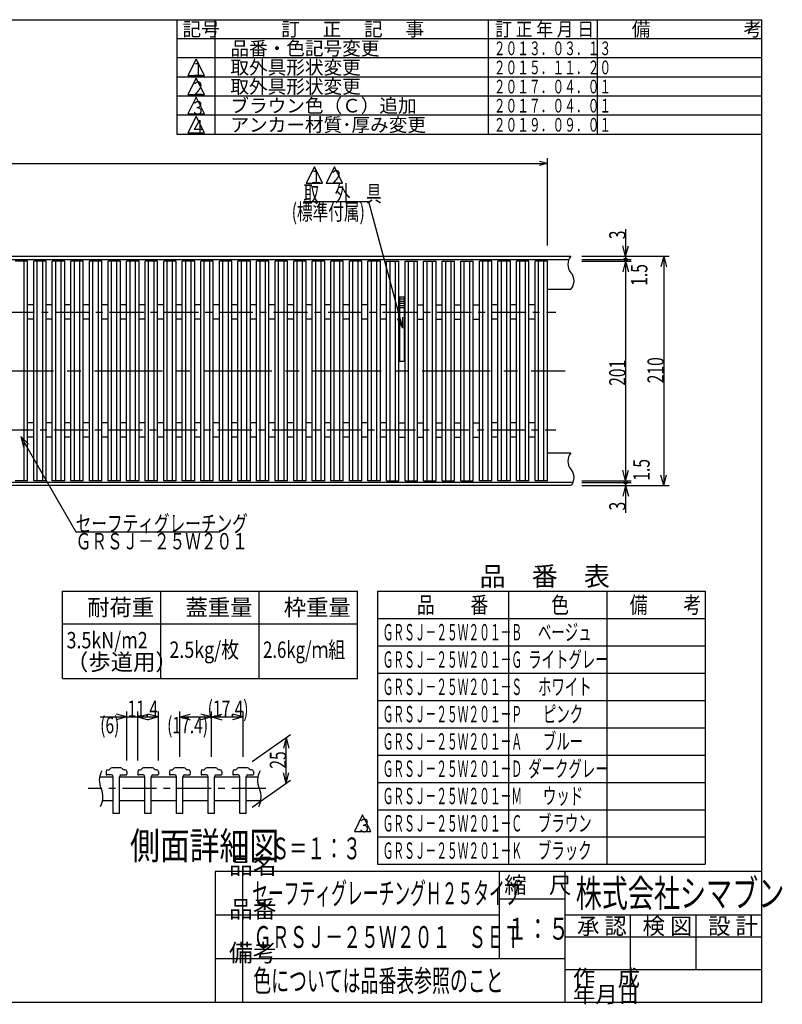
# Model space of a CAD drawing. Extents: x 60 to 1444, y 58 to 960.
# Drawn here: x 746 to 1444, y 58 to 960 of the extents above; entities that cross this region are included whole.
import ezdxf

# ---------------------------------------------------------------- set-up
doc = ezdxf.new("R2010")
doc.units = 0
doc.header["$LTSCALE"] = 5
doc.header["$MEASUREMENT"] = 0
doc.linetypes.add('CENTER1', pattern=[10, 6.25, -1.25, 1.25, -1.25])
doc.linetypes.add('CENTER2', pattern=[20, 12.5, -2.5, 2.5, -2.5])
for name, color, linetype in [('_0-0_計極細', 7, 'CONTINUOUS'), ('_0-1_計細線', 7, 'CONTINUOUS'), ('_0-5_寸法線', 7, 'CONTINUOUS'), ('_0-7_枠細線', 7, 'CONTINUOUS'), ('_0-8_枠中線', 7, 'CONTINUOUS'), ('_0-9_枠極太', 7, 'CONTINUOUS'), ('_0-A_極細3', 7, 'CONTINUOUS'), ('_0-B_細線3', 7, 'CONTINUOUS'), ('_0-D_寸法3', 7, 'CONTINUOUS')]:
    doc.layers.add(name, color=color, linetype=linetype)
doc.styles.get("Standard").update_dxf_attribs({"font": 'txt', "bigfont": 'bigfont.shx'})
doc.styles.add('TATEGAKI', font='txt', dxfattribs={"bigfont": 'bigfont.shx'})

msp = doc.modelspace()

# ---------------------------------------------------------------- linework, layer by layer
at = {"layer": '_0-0_計極細', "color": 2, "linetype": 'Continuous'}
for p, q in [((749.96, 537.8), (749.96, 738.8)), ((761.96, 537.8), (761.96, 738.8)), ((766.96, 537.8), (766.96, 738.8)), ((778.96, 537.8), (778.96, 738.8)), ((783.96, 537.8), (783.96, 738.8)), ((795.96, 537.8), (795.96, 738.8)), ((800.96, 537.8), (800.96, 738.8)), ((812.96, 537.8), (812.96, 738.8)), ((817.96, 537.8), (817.96, 738.8)), ((829.96, 537.8), (829.96, 738.8)), ((834.96, 537.8), (834.96, 738.8)), ((846.96, 537.8), (846.96, 738.8)), ((851.96, 537.8), (851.96, 738.8)), ((863.96, 537.8), (863.96, 738.8)), ((868.96, 537.8), (868.96, 738.8)), ((880.96, 537.8), (880.96, 738.8)), ((885.96, 537.8), (885.96, 738.8)), ((897.96, 537.8), (897.96, 738.8)), ((902.96, 537.8), (902.96, 738.8)), ((914.96, 537.8), (914.96, 738.8)), ((919.96, 537.8), (919.96, 738.8)), ((931.96, 537.8), (931.96, 738.8)), ((936.96, 537.8), (936.96, 738.8)), ((948.96, 537.8), (948.96, 738.8)), ((953.96, 537.8), (953.96, 738.8)), ((965.96, 537.8), (965.96, 738.8)), ((970.96, 537.8), (970.96, 738.8)), ((982.96, 537.8), (982.96, 738.8)), ((987.96, 537.8), (987.96, 738.8)), ((999.96, 537.8), (999.96, 738.8)), ((1004.96, 537.8), (1004.96, 738.8)), ((1016.96, 537.8), (1016.96, 738.8)), ((1021.96, 537.8), (1021.96, 738.8)), ((1033.96, 537.8), (1033.96, 738.8)), ((1038.96, 537.8), (1038.96, 738.8)), ((1050.96, 537.8), (1050.96, 738.8)), ((1055.96, 537.8), (1055.96, 738.8)), ((1067.96, 537.8), (1067.96, 738.8)), ((1072.96, 537.8), (1072.96, 738.8)), ((1084.96, 537.8), (1084.96, 738.8)), ((1089.96, 537.8), (1089.96, 738.8)), ((1101.96, 537.8), (1101.96, 738.8)), ((1106.96, 537.8), (1106.96, 738.8)), ((1118.96, 537.8), (1118.96, 738.8)), ((1123.96, 537.8), (1123.96, 738.8)), ((1135.96, 537.8), (1135.96, 738.8)), ((1140.96, 537.8), (1140.96, 738.8)), ((1152.96, 537.8), (1152.96, 738.8)), ((1157.96, 537.8), (1157.96, 738.8)), ((1169.96, 537.8), (1169.96, 738.8)), ((1174.96, 537.8), (1174.96, 738.8)), ((1186.96, 537.8), (1186.96, 738.8)), ((1191.96, 537.8), (1191.96, 738.8)), ((1203.96, 537.8), (1203.96, 738.8)), ((1208.96, 537.8), (1208.96, 738.8)), ((1220.96, 537.8), (1220.96, 738.8)), ((1225.96, 537.8), (1225.96, 738.8)), ((758.76, 698.8), (753.16, 698.8)), ((775.76, 698.8), (770.16, 698.8)), ((792.76, 698.8), (787.16, 698.8)), ((809.76, 698.8), (804.16, 698.8)), ((826.76, 698.8), (821.16, 698.8)), ((843.76, 698.8), (838.16, 698.8)), ((860.76, 698.8), (855.16, 698.8)), ((877.76, 698.8), (872.16, 698.8)), ((894.76, 698.8), (889.16, 698.8)), ((911.76, 698.8), (906.16, 698.8)), ((928.76, 698.8), (923.16, 698.8)), ((945.76, 698.8), (940.16, 698.8)), ((962.76, 698.8), (957.16, 698.8)), ((979.76, 698.8), (974.16, 698.8)), ((996.76, 698.8), (991.16, 698.8)), ((1013.76, 698.8), (1008.16, 698.8)), ((1030.76, 698.8), (1025.16, 698.8)), ((1047.76, 698.8), (1042.16, 698.8)), ((1064.76, 698.8), (1059.16, 698.8)), ((1081.76, 698.8), (1076.16, 698.8)), ((1093.16, 698.8), (1093.61, 698.8)), ((1098.31, 698.8), (1098.76, 698.8)), ((1110.16, 698.8), (1115.76, 698.8)), ((1127.16, 698.8), (1132.76, 698.8)), ((1144.16, 698.8), (1149.76, 698.8)), ((1161.16, 698.8), (1166.76, 698.8)), ((1183.76, 698.8), (1178.16, 698.8)), ((1200.76, 698.8), (1195.16, 698.8)), ((1217.76, 698.8), (1212.16, 698.8)), ((758.76, 685.8), (753.16, 685.8)), ((775.76, 685.8), (770.16, 685.8)), ((792.76, 685.8), (787.16, 685.8)), ((809.76, 685.8), (804.16, 685.8)), ((826.76, 685.8), (821.16, 685.8)), ((843.76, 685.8), (838.16, 685.8)), ((860.76, 685.8), (855.16, 685.8)), ((877.76, 685.8), (872.16, 685.8)), ((894.76, 685.8), (889.16, 685.8)), ((911.76, 685.8), (906.16, 685.8)), ((928.76, 685.8), (923.16, 685.8)), ((945.76, 685.8), (940.16, 685.8)), ((962.76, 685.8), (957.16, 685.8)), ((979.76, 685.8), (974.16, 685.8)), ((996.76, 685.8), (991.16, 685.8)), ((1013.76, 685.8), (1008.16, 685.8)), ((1030.76, 685.8), (1025.16, 685.8)), ((1047.76, 685.8), (1042.16, 685.8)), ((1064.76, 685.8), (1059.16, 685.8)), ((1081.76, 685.8), (1076.16, 685.8)), ((1093.16, 685.8), (1093.61, 685.8)), ((1098.31, 685.8), (1098.76, 685.8)), ((1110.16, 685.8), (1115.76, 685.8)), ((1127.16, 685.8), (1132.76, 685.8)), ((1144.16, 685.8), (1149.76, 685.8)), ((1161.16, 685.8), (1166.76, 685.8)), ((1183.76, 685.8), (1178.16, 685.8)), ((1200.76, 685.8), (1195.16, 685.8)), ((1217.76, 685.8), (1212.16, 685.8)), ((758.76, 590.8), (753.16, 590.8)), ((775.76, 590.8), (770.16, 590.8)), ((792.76, 590.8), (787.16, 590.8)), ((809.76, 590.8), (804.16, 590.8)), ((826.76, 590.8), (821.16, 590.8)), ((843.76, 590.8), (838.16, 590.8)), ((860.76, 590.8), (855.16, 590.8)), ((877.76, 590.8), (872.16, 590.8)), ((894.76, 590.8), (889.16, 590.8)), ((911.76, 590.8), (906.16, 590.8)), ((928.76, 590.8), (923.16, 590.8)), ((945.76, 590.8), (940.16, 590.8)), ((962.76, 590.8), (957.16, 590.8)), ((979.76, 590.8), (974.16, 590.8)), ((996.76, 590.8), (991.16, 590.8)), ((1013.76, 590.8), (1008.16, 590.8)), ((1030.76, 590.8), (1025.16, 590.8)), ((1047.76, 590.8), (1042.16, 590.8)), ((1064.76, 590.8), (1059.16, 590.8)), ((1081.76, 590.8), (1076.16, 590.8)), ((1093.16, 590.8), (1098.76, 590.8)), ((1110.16, 590.8), (1115.76, 590.8)), ((1127.16, 590.8), (1132.76, 590.8)), ((1144.16, 590.8), (1149.76, 590.8)), ((1161.16, 590.8), (1166.76, 590.8)), ((1183.76, 590.8), (1178.16, 590.8)), ((1200.76, 590.8), (1195.16, 590.8)), ((1217.76, 590.8), (1212.16, 590.8)), ((758.76, 577.8), (753.16, 577.8)), ((775.76, 577.8), (770.16, 577.8)), ((792.76, 577.8), (787.16, 577.8)), ((809.76, 577.8), (804.16, 577.8)), ((826.76, 577.8), (821.16, 577.8)), ((843.76, 577.8), (838.16, 577.8)), ((860.76, 577.8), (855.16, 577.8)), ((877.76, 577.8), (872.16, 577.8)), ((894.76, 577.8), (889.16, 577.8)), ((911.76, 577.8), (906.16, 577.8)), ((928.76, 577.8), (923.16, 577.8)), ((945.76, 577.8), (940.16, 577.8)), ((962.76, 577.8), (957.16, 577.8)), ((979.76, 577.8), (974.16, 577.8)), ((996.76, 577.8), (991.16, 577.8)), ((1013.76, 577.8), (1008.16, 577.8)), ((1030.76, 577.8), (1025.16, 577.8)), ((1047.76, 577.8), (1042.16, 577.8)), ((1064.76, 577.8), (1059.16, 577.8)), ((1081.76, 577.8), (1076.16, 577.8)), ((1093.16, 577.8), (1098.76, 577.8)), ((1110.16, 577.8), (1115.76, 577.8)), ((1127.16, 577.8), (1132.76, 577.8)), ((1144.16, 577.8), (1149.76, 577.8)), ((1161.16, 577.8), (1166.76, 577.8)), ((1183.76, 577.8), (1178.16, 577.8)), ((1200.76, 577.8), (1195.16, 577.8)), ((1217.76, 577.8), (1212.16, 577.8))]:
    msp.add_line(p, q, dxfattribs=at)
at = {"layer": '_0-0_計極細', "color": 2, "linetype": 'CENTER1'}
for p, q in [((228.24, 692.3), (1236.92, 692.3)), ((227.15, 584.3), (1236.92, 584.3))]:
    msp.add_line(p, q, dxfattribs=at)
at = {"layer": '_0-0_計極細', "color": 2, "linetype": 'CENTER2'}
msp.add_line((214.27, 638.3), (1245.21, 638.3), dxfattribs=at)
at = {"layer": '_0-0_計極細', "color": 2, "linetype": 'Continuous'}
for centre, start, end in [((1259.11, 735.8), 138.39585, 221.60415), ((1242.22, 720.8), 318.39585, 41.60415), ((1259.11, 555.8), 138.39585, 221.60415), ((1242.22, 540.8), 318.39585, 41.60415)]:
    msp.add_arc(centre, 11.3, start, end, dxfattribs=at)
at = {"layer": '_0-1_計細線', "color": 3, "linetype": 'Continuous'}
for p, q in [((206.75, 740.3), (1248.75, 740.3)), ((208.66, 743.3), (1250.66, 743.3)), ((753.16, 738.8), (741.76, 738.8)), ((753.16, 537.8), (753.16, 738.8)), ((758.76, 537.8), (758.76, 738.8)), ((770.16, 738.8), (758.76, 738.8)), ((770.16, 537.8), (770.16, 738.8)), ((775.76, 537.8), (775.76, 738.8)), ((787.16, 738.8), (775.76, 738.8)), ((787.16, 537.8), (787.16, 738.8)), ((792.76, 537.8), (792.76, 738.8)), ((804.16, 738.8), (792.76, 738.8)), ((804.16, 537.8), (804.16, 738.8)), ((809.76, 537.8), (809.76, 738.8)), ((821.16, 738.8), (809.76, 738.8)), ((821.16, 537.8), (821.16, 738.8)), ((826.76, 537.8), (826.76, 738.8)), ((838.16, 738.8), (826.76, 738.8)), ((838.16, 537.8), (838.16, 738.8)), ((843.76, 537.8), (843.76, 738.8)), ((855.16, 738.8), (843.76, 738.8)), ((855.16, 537.8), (855.16, 738.8)), ((860.76, 537.8), (860.76, 738.8)), ((872.16, 738.8), (860.76, 738.8)), ((872.16, 537.8), (872.16, 738.8)), ((877.76, 537.8), (877.76, 738.8)), ((889.16, 738.8), (877.76, 738.8)), ((889.16, 537.8), (889.16, 738.8)), ((894.76, 537.8), (894.76, 738.8)), ((906.16, 738.8), (894.76, 738.8)), ((906.16, 537.8), (906.16, 738.8)), ((911.76, 537.8), (911.76, 738.8)), ((923.16, 738.8), (911.76, 738.8)), ((923.16, 537.8), (923.16, 738.8)), ((928.76, 537.8), (928.76, 738.8)), ((940.16, 738.8), (928.76, 738.8)), ((940.16, 537.8), (940.16, 738.8)), ((945.76, 537.8), (945.76, 738.8)), ((957.16, 738.8), (945.76, 738.8)), ((957.16, 537.8), (957.16, 738.8)), ((962.76, 537.8), (962.76, 738.8)), ((974.16, 738.8), (962.76, 738.8)), ((974.16, 537.8), (974.16, 738.8)), ((979.76, 537.8), (979.76, 738.8)), ((991.16, 738.8), (979.76, 738.8)), ((991.16, 537.8), (991.16, 738.8)), ((996.76, 537.8), (996.76, 738.8)), ((1008.16, 738.8), (996.76, 738.8)), ((1008.16, 537.8), (1008.16, 738.8)), ((1013.76, 537.8), (1013.76, 738.8)), ((1025.16, 738.8), (1013.76, 738.8)), ((1025.16, 537.8), (1025.16, 738.8)), ((1030.76, 537.8), (1030.76, 738.8)), ((1042.16, 738.8), (1030.76, 738.8)), ((1042.16, 537.8), (1042.16, 738.8)), ((1047.76, 537.8), (1047.76, 738.8)), ((1059.16, 738.8), (1047.76, 738.8)), ((1059.16, 537.8), (1059.16, 738.8)), ((1064.76, 537.8), (1064.76, 738.8)), ((1076.16, 738.8), (1064.76, 738.8)), ((1076.16, 537.8), (1076.16, 738.8)), ((1081.76, 537.8), (1081.76, 738.8)), ((1081.76, 738.8), (1093.16, 738.8)), ((1093.16, 537.8), (1093.16, 738.8)), ((1098.76, 537.8), (1098.76, 738.8)), ((1098.76, 738.8), (1110.16, 738.8)), ((1110.16, 537.8), (1110.16, 738.8)), ((1115.76, 537.8), (1115.76, 738.8)), ((1115.76, 738.8), (1127.16, 738.8)), ((1127.16, 537.8), (1127.16, 738.8)), ((1132.76, 537.8), (1132.76, 738.8)), ((1132.76, 738.8), (1144.16, 738.8)), ((1144.16, 537.8), (1144.16, 738.8)), ((1149.76, 738.8), (1161.16, 738.8)), ((1149.76, 537.8), (1149.76, 738.8)), ((1161.16, 537.8), (1161.16, 738.8)), ((1166.76, 537.8), (1166.76, 738.8)), ((1178.16, 738.8), (1166.76, 738.8)), ((1178.16, 537.8), (1178.16, 738.8)), ((1183.76, 537.8), (1183.76, 738.8)), ((1195.16, 738.8), (1183.76, 738.8)), ((1195.16, 537.8), (1195.16, 738.8)), ((1200.76, 537.8), (1200.76, 738.8)), ((1212.16, 738.8), (1200.76, 738.8)), ((1212.16, 537.8), (1212.16, 738.8)), ((1217.76, 537.8), (1217.76, 738.8)), ((1229.16, 738.8), (1217.76, 738.8)), ((1229.16, 537.8), (1229.16, 738.8)), ((1229.16, 713.3), (1250.66, 713.3)), ((1229.16, 713.3), (1250.66, 713.3)), ((1093.61, 706.3), (1093.61, 647.3)), ((1093.61, 706.3), (1098.31, 706.3)), ((1093.61, 704.3), (1098.31, 704.3)), ((1098.31, 647.3), (1098.31, 706.3)), ((1093.61, 702.3), (1098.31, 702.3)), ((1093.61, 700.3), (1098.31, 700.3)), ((1093.61, 698.3), (1098.31, 698.3)), ((1093.61, 696.3), (1098.31, 696.3)), ((1093.61, 647.3), (1098.31, 647.3)), ((1229.16, 563.3), (1250.66, 563.3)), ((1250.66, 533.3), (208.66, 533.3)), ((1252.58, 536.3), (210.58, 536.3)), ((753.16, 537.8), (741.76, 537.8)), ((770.16, 537.8), (758.76, 537.8)), ((787.16, 537.8), (775.76, 537.8)), ((804.16, 537.8), (792.76, 537.8)), ((821.16, 537.8), (809.76, 537.8)), ((838.16, 537.8), (826.76, 537.8)), ((855.16, 537.8), (843.76, 537.8)), ((872.16, 537.8), (860.76, 537.8)), ((889.16, 537.8), (877.76, 537.8)), ((906.16, 537.8), (894.76, 537.8)), ((923.16, 537.8), (911.76, 537.8)), ((940.16, 537.8), (928.76, 537.8)), ((957.16, 537.8), (945.76, 537.8)), ((974.16, 537.8), (962.76, 537.8)), ((991.16, 537.8), (979.76, 537.8)), ((1008.16, 537.8), (996.76, 537.8)), ((1025.16, 537.8), (1013.76, 537.8)), ((1042.16, 537.8), (1030.76, 537.8)), ((1059.16, 537.8), (1047.76, 537.8)), ((1076.16, 537.8), (1064.76, 537.8)), ((1081.76, 537.8), (1093.16, 537.8)), ((1098.76, 537.8), (1110.16, 537.8)), ((1115.76, 537.8), (1127.16, 537.8)), ((1132.76, 537.8), (1144.16, 537.8)), ((1149.76, 537.8), (1161.16, 537.8)), ((1178.16, 537.8), (1166.76, 537.8)), ((1195.16, 537.8), (1183.76, 537.8)), ((1212.16, 537.8), (1200.76, 537.8)), ((1229.16, 537.8), (1217.76, 537.8))]:
    msp.add_line(p, q, dxfattribs=at)
at = {"layer": '_0-5_寸法線', "color": 7, "linetype": 'Continuous'}
for p, q in [((1229.16, 828.3), (1221.92, 830.25)), ((1229.16, 753.3), (1229.16, 833.3)), ((230.16, 828.3), (1229.16, 828.3)), ((1229.16, 828.3), (1221.92, 826.36)), ((1065.73, 793.3), (1005.73, 793.3)), ((1096.76, 677.48), (1065.73, 793.3)), ((1300.66, 768.3), (1300.66, 740.3)), ((1300.66, 743.3), (1298.08, 752.96)), ((1300.66, 743.3), (1303.25, 752.96)), ((1260.66, 743.3), (1340.66, 743.3)), ((1260.66, 743.3), (1305.66, 743.3)), ((1260.66, 740.3), (1305.66, 740.3)), ((1300.66, 740.3), (1300.66, 738.8)), ((1335.66, 743.3), (1333.08, 733.65)), ((1335.66, 743.3), (1338.25, 733.65)), ((1335.66, 743.3), (1335.66, 533.3)), ((1260.66, 738.8), (1305.66, 738.8)), ((1300.66, 738.8), (1298.08, 729.15)), ((1300.66, 738.8), (1303.25, 729.15)), ((1300.66, 738.8), (1300.66, 537.8)), ((1096.76, 677.48), (1091.76, 686.14)), ((1096.76, 677.48), (1096.76, 687.48)), ((746.84, 578.26), (753.92, 571.19)), ((746.84, 578.26), (749.43, 568.6)), ((746.84, 578.26), (797.17, 491.09)), ((1300.66, 537.8), (1298.08, 547.46)), ((1300.66, 537.8), (1303.25, 547.46)), ((1335.66, 533.3), (1333.08, 542.96)), ((1335.66, 533.3), (1338.25, 542.96)), ((1260.66, 537.8), (1305.66, 537.8)), ((1260.66, 536.3), (1305.66, 536.3)), ((1260.66, 533.3), (1340.66, 533.3)), ((1260.66, 533.3), (1305.66, 533.3)), ((1300.66, 533.3), (1298.08, 523.65)), ((1300.66, 537.8), (1300.66, 536.3)), ((1300.66, 536.3), (1300.66, 508.3)), ((1300.66, 533.3), (1303.25, 523.65)), ((797.17, 491.09), (929.17, 491.09))]:
    msp.add_line(p, q, dxfattribs=at)
at = {"layer": '_0-5_寸法線', "color": 1, "linetype": 'Continuous'}
for centre in [(1300.66, 740.3), (1300.66, 536.3)]:
    msp.add_circle(centre, 1.5, dxfattribs=at)
at = {"layer": '_0-7_枠細線', "color": 5, "linetype": 'Continuous'}
for p, q in [((890, 855), (890, 960)), ((925, 855), (925, 960)), ((1175, 855), (1175, 960)), ((1275, 855), (1275, 960)), ((1425, 942.5), (890, 942.5)), ((1425, 925), (890, 925)), ((907.5, 923.75), (900, 908.75)), ((915, 908.75), (907.5, 923.75)), ((1425, 907.5), (890, 907.5)), ((900, 908.75), (915, 908.75)), ((907.5, 906.44), (900, 891.44)), ((915, 891.44), (907.5, 906.44)), ((1425, 890), (890, 890)), ((900, 891.44), (915, 891.44)), ((907.5, 888.94), (900, 873.94)), ((915, 873.94), (907.5, 888.94)), ((1425, 872.5), (890, 872.5)), ((900, 873.94), (915, 873.94)), ((907.5, 871.44), (900, 856.44)), ((915, 856.44), (907.5, 871.44)), ((1425, 855), (890, 855)), ((900, 856.44), (915, 856.44)), ((1015.69, 825.34), (1008.19, 810.34)), ((1023.19, 810.34), (1015.69, 825.34)), ((1034.06, 825.34), (1026.56, 810.34)), ((1041.56, 810.34), (1034.06, 825.34)), ((1008.19, 810.34), (1023.19, 810.34)), ((1026.56, 810.34), (1041.56, 810.34)), ((785.17, 356.8), (785.17, 436.8)), ((785.17, 436.8), (1055.17, 436.8)), ((875.17, 356.8), (875.17, 436.8)), ((965.17, 356.8), (965.17, 436.8)), ((1055.17, 356.8), (1055.17, 436.8)), ((1073.48, 436.58), (1373.48, 436.58)), ((1073.48, 436.58), (1073.48, 186.58)), ((1193.48, 436.58), (1193.48, 186.58)), ((1283.48, 436.58), (1283.48, 186.58)), ((1373.48, 436.58), (1373.48, 186.58)), ((785.17, 406.8), (1055.17, 406.8)), ((1073.48, 411.58), (1373.48, 411.58)), ((1073.48, 386.58), (1373.48, 386.58)), ((1073.48, 361.58), (1373.48, 361.58)), ((785.17, 356.8), (1055.17, 356.8)), ((1073.48, 336.58), (1373.48, 336.58)), ((1073.48, 311.58), (1373.48, 311.58)), ((1073.48, 286.58), (1373.48, 286.58)), ((1073.48, 261.58), (1373.48, 261.58)), ((1073.48, 236.58), (1373.48, 236.58)), ((1059.86, 231.74), (1052.36, 216.74)), ((1067.36, 216.74), (1059.86, 231.74)), ((1052.36, 216.74), (1067.36, 216.74)), ((1073.48, 211.58), (1373.48, 211.58)), ((1073.48, 186.58), (1373.48, 186.58)), ((950, 180), (950, 60)), ((1185, 180), (1185, 100)), ((1245, 180), (1245, 60)), ((1185, 155), (1245, 155)), ((1185, 140), (925, 140)), ((1425, 140), (1245, 140)), ((1305, 140), (1305, 60)), ((1365, 140), (1365, 90)), ((1245, 120), (1425, 120)), ((1245, 100), (925, 100)), ((1425, 90), (1245, 90))]:
    msp.add_line(p, q, dxfattribs=at)
at = {"layer": '_0-8_枠中線', "color": 5, "linetype": 'Continuous'}
for p, q in [((1425, 180), (925, 180)), ((925, 180), (925, 60))]:
    msp.add_line(p, q, dxfattribs=at)
at = {"layer": '_0-9_枠極太', "color": 5, "linetype": 'Continuous'}
for p, q in [((60, 960), (1425, 960)), ((1425, 960), (1425, 60)), ((1425, 60), (60, 60))]:
    msp.add_line(p, q, dxfattribs=at)
at = {"layer": '_0-A_極細3', "color": 7, "linetype": 'CENTER1'}
msp.add_line((971.24, 255.84), (808.66, 255.84), dxfattribs=at)
at = {"layer": '_0-A_極細3', "color": 7, "linetype": 'Continuous'}
for centre, start, end in [((836.35, 263.32), 150.03871, 205.2381), ((981.27, 263.32), 150.03871, 205.2381), ((804.59, 248.35), 330.03871, 25.2381), ((949.51, 248.35), 330.03871, 25.2381)]:
    msp.add_arc(centre, 17.56, start, end, dxfattribs=at)
at = {"layer": '_0-B_細線3', "color": 7, "linetype": 'Continuous'}
for p, q in [((824.94, 271.5), (824.94, 269.17)), ((826.61, 273.17), (827.39, 273.17)), ((838.61, 274.84), (830.28, 274.84)), ((842.28, 273.17), (841.5, 273.17)), ((843.94, 271.5), (843.94, 269.17)), ((853.94, 271.5), (853.94, 269.17)), ((855.61, 273.17), (856.39, 273.17)), ((867.61, 274.84), (859.28, 274.84)), ((871.28, 273.17), (870.5, 273.17)), ((872.94, 271.5), (872.94, 269.17)), ((882.94, 271.5), (882.94, 269.17)), ((884.61, 273.17), (885.39, 273.17)), ((896.61, 274.84), (888.28, 274.84)), ((900.28, 273.17), (899.5, 273.17)), ((901.94, 271.5), (901.94, 269.17)), ((911.94, 271.5), (911.94, 269.17)), ((913.61, 273.17), (914.39, 273.17)), ((925.61, 274.84), (917.28, 274.84)), ((929.28, 273.17), (928.5, 273.17)), ((930.94, 271.5), (930.94, 269.17)), ((940.94, 271.5), (940.94, 269.17)), ((942.61, 273.17), (943.39, 273.17)), ((954.61, 274.84), (946.28, 274.84)), ((958.28, 273.17), (957.5, 273.17)), ((959.94, 271.5), (959.94, 269.17)), ((819.12, 266.67), (831.61, 266.67)), ((829.94, 268.34), (825.78, 268.34)), ((831.61, 233.17), (831.61, 266.67)), ((837.28, 233.17), (837.28, 266.67)), ((837.28, 266.67), (860.61, 266.67)), ((838.94, 268.34), (843.11, 268.34)), ((858.94, 268.34), (854.78, 268.34)), ((860.61, 233.17), (860.61, 266.67)), ((866.28, 233.17), (866.28, 266.67)), ((866.28, 266.67), (889.61, 266.67)), ((867.94, 268.34), (872.11, 268.34)), ((887.94, 268.34), (883.78, 268.34)), ((889.61, 233.17), (889.61, 266.67)), ((895.28, 233.17), (895.28, 266.67)), ((895.28, 266.67), (918.61, 266.67)), ((896.94, 268.34), (901.11, 268.34)), ((916.94, 268.34), (912.78, 268.34)), ((918.61, 233.17), (918.61, 266.67)), ((924.28, 233.17), (924.28, 266.67)), ((924.28, 266.67), (947.61, 266.67)), ((925.94, 268.34), (930.11, 268.34)), ((945.94, 268.34), (941.78, 268.34)), ((947.61, 233.17), (947.61, 266.67)), ((953.28, 233.17), (953.28, 266.67)), ((953.28, 266.67), (964.04, 266.67)), ((954.94, 268.34), (959.11, 268.34)), ((821.82, 245), (831.61, 245)), ((837.28, 245), (860.61, 245)), ((866.28, 245), (889.61, 245)), ((895.28, 245), (918.61, 245)), ((924.28, 245), (947.61, 245)), ((953.28, 245), (966.74, 245)), ((837.28, 233.17), (831.61, 233.17)), ((866.28, 233.17), (860.61, 233.17)), ((895.28, 233.17), (889.61, 233.17)), ((924.28, 233.17), (918.61, 233.17)), ((953.28, 233.17), (947.61, 233.17))]:
    msp.add_line(p, q, dxfattribs=at)
for centre, radius, start, end in [((826.61, 271.5), 1.67, 90, 180), ((827.39, 274.84), 1.67, 270, 330), ((830.28, 273.17), 1.67, 90, 150), ((838.61, 273.17), 1.67, 30, 90), ((841.5, 274.84), 1.67, 210, 270), ((842.28, 271.5), 1.67, 0, 90), ((855.61, 271.5), 1.67, 90, 180), ((856.39, 274.84), 1.67, 270, 330), ((859.28, 273.17), 1.67, 90, 150), ((867.61, 273.17), 1.67, 30, 90), ((870.5, 274.84), 1.67, 210, 270), ((871.28, 271.5), 1.67, 0, 90), ((884.61, 271.5), 1.67, 90, 180), ((885.39, 274.84), 1.67, 270, 330), ((888.28, 273.17), 1.67, 90, 150), ((896.61, 273.17), 1.67, 30, 90), ((899.5, 274.84), 1.67, 210, 270), ((900.28, 271.5), 1.67, 0, 90), ((913.61, 271.5), 1.67, 90, 180), ((914.39, 274.84), 1.67, 270, 330), ((917.28, 273.17), 1.67, 90, 150), ((925.61, 273.17), 1.67, 30, 90), ((928.5, 274.84), 1.67, 210, 270), ((929.28, 271.5), 1.67, 0, 90), ((942.61, 271.5), 1.67, 90, 180), ((943.39, 274.84), 1.67, 270, 330), ((946.28, 273.17), 1.67, 90, 150), ((954.61, 273.17), 1.67, 30, 90), ((957.5, 274.84), 1.67, 210, 270), ((958.28, 271.5), 1.67, 0, 90), ((825.78, 269.17), 0.833, 180, 270), ((829.94, 266.67), 1.67, 0, 90), ((838.94, 266.67), 1.67, 90, 180), ((843.11, 269.17), 0.833, 270, 360), ((854.78, 269.17), 0.833, 180, 270), ((858.94, 266.67), 1.67, 0, 90), ((867.94, 266.67), 1.67, 90, 180), ((872.11, 269.17), 0.833, 270, 360), ((883.78, 269.17), 0.833, 180, 270), ((887.94, 266.67), 1.67, 0, 90), ((896.94, 266.67), 1.67, 90, 180), ((901.11, 269.17), 0.833, 270, 360), ((912.78, 269.17), 0.833, 180, 270), ((916.94, 266.67), 1.67, 0, 90), ((925.94, 266.67), 1.67, 90, 180), ((930.11, 269.17), 0.833, 270, 360), ((941.78, 269.17), 0.833, 180, 270), ((945.94, 266.67), 1.67, 0, 90), ((954.94, 266.67), 1.67, 90, 180), ((959.11, 269.17), 0.833, 270, 360)]:
    msp.add_arc(centre, radius, start, end, dxfattribs=at)
at = {"layer": '_0-D_寸法3', "color": 7, "linetype": 'Continuous'}
for p, q in [((843.94, 281.5), (843.94, 326.5)), ((853.94, 281.5), (853.94, 326.5)), ((872.94, 281.5), (872.94, 326.5)), ((892.44, 284.84), (892.44, 326.5)), ((921.44, 284.84), (921.44, 326.5)), ((950.44, 284.84), (950.44, 326.5)), ((819.57, 321.5), (853.94, 321.5)), ((843.94, 321.5), (834.28, 324.09)), ((843.94, 321.5), (834.28, 318.92)), ((853.94, 321.5), (863.6, 324.09)), ((853.94, 321.5), (863.6, 318.92)), ((853.94, 321.5), (872.94, 321.5)), ((872.94, 321.5), (863.28, 324.09)), ((872.94, 321.5), (863.28, 318.92)), ((892.44, 321.5), (902.1, 324.09)), ((892.44, 321.5), (902.1, 318.92)), ((892.44, 321.5), (921.44, 321.5)), ((921.44, 321.5), (911.78, 324.09)), ((921.44, 321.5), (911.78, 318.92)), ((921.44, 321.5), (931.1, 324.09)), ((921.44, 321.5), (931.1, 318.92)), ((921.44, 321.5), (950.44, 321.5)), ((950.44, 321.5), (940.78, 324.09)), ((950.44, 321.5), (940.78, 318.92)), ((958.64, 280.57), (993.99, 305.33)), ((989.89, 302.46), (987.3, 292.8)), ((989.89, 302.46), (992.48, 292.8)), ((989.89, 260.79), (989.89, 302.46)), ((958.64, 238.91), (993.99, 263.66)), ((989.89, 260.79), (987.3, 270.45)), ((989.89, 260.79), (992.48, 270.45))]:
    msp.add_line(p, q, dxfattribs=at)

# ---------------------------------------------------------------- texts
at = {"layer": '_0-5_寸法線', "color": 7, "width": 0.7}
for s, p in [('取\u3000外\u3000具', (1005.73, 793.3)), ('セーフティグレーチング', (797.17, 491.09)), ('ＧＲＳＪ－２５Ｗ２０１', (797.17, 474.95))]:
    msp.add_text(s, height=15, dxfattribs=at).set_placement(p)
for s, rotation, p in [('(標準付属)', 360, (994.94, 776.52)), ('3', 90, (1300.66, 758.97)), ('1.5', 90, (1320.66, 716.3)), ('210', 90, (1335.66, 627.05)), ('201', 90, (1300.66, 624.71)), ('1.5', 90, (1322.69, 537.8)), ('3', 90, (1300.66, 510.59))]:
    msp.add_text(s, height=15, rotation=rotation, dxfattribs=at).set_placement(p)
at = {"layer": '_0-7_枠細線', "color": 5}
for s, height, p in [('記号', 12.5, (895, 945)), ('訂\u3000 正\u3000 記\u3000 事', 12.5, (985.38, 945)), ('備\u3000\u3000\u3000\u3000\u3000考', 12.5, (1306.25, 945)), ('品番・色記号変更', 12.5, (938.85, 927.5)), ('取外具形状変更', 12.5, (938.85, 910)), ('取外具形状変更', 12.5, (938.85, 892.5)), ('ブラウン色（Ｃ）追加', 12.5, (938.85, 875)), ('アンカー材質･厚み変更', 12.5, (938.85, 857.5)), ('品\u3000番\u3000表', 17.5, (1166.94, 441.58)), ('耐荷重', 15, (807.67, 414.3)), ('蓋重量', 15, (897.67, 414.3)), ('枠重量', 15, (987.67, 414.3)), ('（歩道用）', 15, (788.27, 364.3)), ('縮\u3000尺', 15, (1189.63, 160)), ('承 認', 15, (1256.25, 122.5)), ('検 図', 15, (1316.25, 122.5)), ('設 計', 15, (1376.25, 122.5)), ('作\u3000成', 15, (1252.5, 75)), ('年月日', 15, (1252.5, 60))]:
    msp.add_text(s, height=height, dxfattribs=at).set_placement(p)
for s, height, width, p in [('訂 正 年 月 日', 12.5, 0.9, (1181.25, 945)), ('２０１３．０３．１３', 12.5, 0.63, (1180, 927.5)), ('１', 12.5, 0.8, (902.37, 908.44)), ('２０１５．１１．２０', 12.5, 0.63, (1180, 910)), ('２', 12.5, 0.8, (902.49, 890.89)), ('２０１７．０４．０１', 12.5, 0.63, (1180, 892.5)), ('３', 12.5, 0.8, (902.37, 872.99)), ('２０１７．０４．０１', 12.5, 0.63, (1180, 875)), ('４', 12.5, 0.8, (902.37, 855.49)), ('２０１９．０９．０１', 12.5, 0.63, (1180, 857.5)), ('１', 12.5, 0.8, (1010.55, 810.03)), ('２', 12.5, 0.8, (1029.04, 809.79)), ('品\u3000\u3000番', 15, 0.8, (1109.48, 416.58)), ('色', 15, 0.8, (1232.48, 416.58)), ('備\u3000\u3000考', 15, 0.8, (1304.48, 416.58)), ('ＧＲＳＪ－２５Ｗ２０１－Ｂ', 15, 0.48, (1078.23, 391.58)), ('ベージュ', 15, 0.6, (1220.48, 391.58)), ('3.5kN/m2', 15, 0.8, (788.83, 384.3)), ('2.5kg/枚', 15, 0.8, (883, 375.55)), ('2.6kg/ｍ組', 15, 0.75, (968.74, 375.55)), ('ＧＲＳＪ－２５Ｗ２０１－Ｇ', 15, 0.48, (1078.23, 366.58)), ('ライトグレー', 15, 0.6, (1211.48, 366.58)), ('ＧＲＳＪ－２５Ｗ２０１－Ｓ', 15, 0.48, (1078.23, 341.58)), ('ホワイト', 15, 0.6, (1220.48, 341.58)), ('ＧＲＳＪ－２５Ｗ２０１－Ｐ', 15, 0.48, (1078.23, 316.58)), ('ピンク', 15, 0.6, (1224.98, 316.58)), ('ＧＲＳＪ－２５Ｗ２０１－Ａ', 15, 0.48, (1078.23, 291.58)), ('ブルー', 15, 0.6, (1224.98, 291.58)), ('ＧＲＳＪ－２５Ｗ２０１－Ｄ', 15, 0.48, (1078.23, 266.58)), ('ダークグレー', 15, 0.6, (1211.48, 266.58)), ('ＧＲＳＪ－２５Ｗ２０１－Ｍ', 15, 0.48, (1078.23, 241.58)), ('ウッド', 15, 0.6, (1224.98, 241.58)), ('３', 12.5, 0.8, (1054.73, 215.79)), ('ＧＲＳＪ－２５Ｗ２０１－Ｃ', 15, 0.48, (1078.23, 216.58)), ('ブラウン', 15, 0.6, (1220.48, 216.58)), ('側面詳細図', 25, 0.8, (846.96, 191.08)), ('Ｓ＝１：３', 20, 0.6, (976.46, 191.08)), ('ブラック', 15, 0.6, (1220.48, 191.58)), ('ＧＲＳＪ－２５Ｗ２０１－Ｋ', 15, 0.48, (1078.23, 191.58)), ('セーフティグレーチングＨ２５タイプ', 20, 0.53, (958.73, 150)), ('株式会社シマブン', 25, 0.7, (1255, 147.5)), ('１：５', 20, 0.7, (1191.7, 117.5)), ('ＧＲＳＪ－２５Ｗ２０１\u3000ＳＥＴ', 20, 0.6, (960.21, 110)), ('色については品番表参照のこと', 20, 0.6, (959.75, 70))]:
    msp.add_text(s, height=height, dxfattribs=dict(at, width=width)).set_placement(p)
at = {"layer": '_0-7_枠細線', "color": 5, "style": 'TATEGAKI'}
for s, p in [('品名', (937.5, 177.5)), ('品番', (937.5, 137.5)), ('備考', (937.5, 97.5))]:
    msp.add_text(s, height=16, dxfattribs=at).set_placement(p)
at = {"layer": '_0-D_寸法3', "color": 7, "width": 0.7}
for s, p in [('11.4', (844.68, 321.5)), ('(17.4)', (917.96, 321.5)), ('(6)', (819.57, 306.5)), ('(17.4)', (880.9, 306.5))]:
    msp.add_text(s, height=15, dxfattribs=at).set_placement(p)
msp.add_text('25', height=15, rotation=90, dxfattribs=at).set_placement((989.89, 274.13))

doc.saveas('drawing.dxf')
